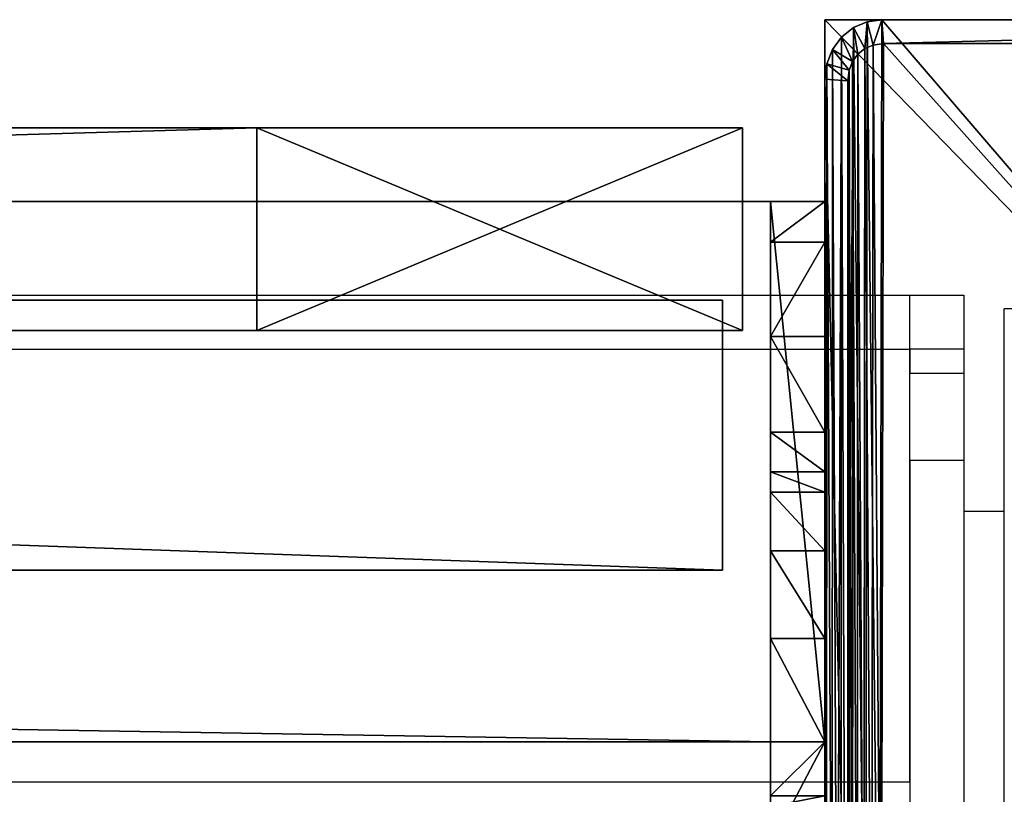
# Model space of a CAD drawing. Units: centimetres. Extents: x -980 to 982, y -408 to 408.
# Drawn here: x 740 to 747, y -404 to -398 of the extents above; entities that cross this region are included whole.
import ezdxf

# ---------------------------------------------------------------- set-up
doc = ezdxf.new("R2010")
doc.units = ezdxf.units.CM
doc.header["$LTSCALE"] = 2.54
doc.layers.get('0').update_dxf_attribs({"true_color": 0xff5454})

# ---------------------------------------------------------------- blocks, each defined once
blk = doc.blocks.new('Grupuj_101')
at = {"color": 0}
for p, q in [((0, 8.1667), (0, 0)), ((0, 8.1667, 206.7143), (0, 0, 206.7143)), ((0, 8.1667, 206.7143), (0, 0, 206.7143)), ((0, 8.1667), (0, 0)), ((0, 0), (0, 0, 206.7143)), ((0, 0), (8.3999, 0)), ((0, 0, 206.7143), (8.3999, 0, 206.7143)), ((0, 0), (0, 0, 206.7143)), ((0, 0, 206.7143), (8.3999, 0, 206.7143)), ((0, 0), (8.3999, 0))]:
    blk.add_line(p, q, dxfattribs=at)
mesh = blk.add_polyface(dxfattribs=at)
corners = [(0, 0, 206.7143), (0, 8.1667), (0, 0), (0, 8.1667, 206.7143)]
mesh.append_faces([[corners[k] for k in face] for face in [(0, 1, 2), (1, 0, 3)]], dxfattribs={"vtx0": -1, "color": 0})
mesh = blk.add_polyface(dxfattribs=at)
corners = [(8.3999, 0, 206.7143), (0, 8.1667, 206.7143), (0, 0, 206.7143), (8.3999, 8.1667, 206.7143)]
mesh.append_faces([[corners[k] for k in face] for face in [(0, 1, 2), (1, 0, 3)]], dxfattribs={"vtx0": -1, "color": 0})
mesh = blk.add_polyface(dxfattribs=at)
corners = [(8.3999, 8.1667), (0, 0), (0, 8.1667), (8.3999, 0)]
mesh.append_faces([[corners[k] for k in face] for face in [(0, 1, 2), (1, 0, 3)]], dxfattribs={"vtx0": -1, "color": 0})
mesh = blk.add_polyface(dxfattribs=at)
corners = [(8.3999, 0, 206.7143), (0, 0), (8.3999, 0), (0, 0, 206.7143)]
mesh.append_faces([[corners[k] for k in face] for face in [(0, 1, 2), (1, 0, 3)]], dxfattribs={"vtx0": -1, "color": 0})
blk = doc.blocks.new('Grupuj_89')
at = {"color": 0}
for p, q in [((0.3688, 26.5524, 0.2), (0.2488, 26.413, 0.2)), ((0.3688, 26.5524, 0.2), (0.2488, 26.413, 0.2)), ((0.3688, 26.5524, 0.2), (0.4975, 26.6, 0.2)), ((0.3688, 26.5524, 0.2), (0.4975, 26.6, 0.2)), ((0.3688, 26.5524, 0.2), (0.3688, 26.5524, 1.5)), ((0.3688, 26.5524, 0.2), (0.3688, 26.5524, 1.5)), ((0.3688, 26.5524, 0.2), (0.421, 26.0057)), ((0.3688, 26.5524, 0.2), (0.421, 26.0057)), ((8.6088, 26.6, 1.5), (0.4975, 26.6, 1.5)), ((0.4975, 26.6, 0.2), (8.6088, 26.6, 0.2)), ((0.4975, 26.6, 0.2), (0.4975, 26.6, 1.5)), ((8.6088, 26.6, 1.5), (0.4975, 26.6, 1.5)), ((0.4975, 26.6, 0.2), (0.4975, 26.6, 1.5)), ((0.5107, 26.0388), (0.4975, 26.6, 0.2)), ((0.5107, 26.0388), (0.4975, 26.6, 0.2)), ((0.4975, 26.6, 0.2), (8.6088, 26.6, 0.2)), ((0.1457, 26.1911, 0.2), (0.2488, 26.413, 0.2)), ((0.1457, 26.1911, 0.2), (0.2488, 26.413, 0.2)), ((0.2488, 26.413, 0.2), (0.2488, 26.413, 1.5)), ((0.2488, 26.413, 0.2), (0.2488, 26.413, 1.5)), ((0.2488, 26.413, 0.2), (0.3496, 25.9228)), ((0.2488, 26.413, 0.2), (0.3496, 25.9228)), ((0.0667, 25.902, 0.2), (0.1457, 26.1911, 0.2)), ((0.0667, 25.902, 0.2), (0.1457, 26.1911, 0.2)), ((0.1457, 26.1911, 0.2), (0.1457, 26.1911, 1.5)), ((0.1457, 26.1911, 0.2), (0.1457, 26.1911, 1.5)), ((0.2884, 25.7909), (0.1457, 26.1911, 0.2)), ((0.2884, 25.7909), (0.1457, 26.1911, 0.2)), ((0.421, 26.0057), (0.5107, 26.0388)), ((0.421, 26.0057), (0.5107, 26.0388)), ((8.5957, 26.0388), (0.5107, 26.0388)), ((8.5957, 26.0388), (0.5107, 26.0388)), ((0.3496, 25.9228), (0.421, 26.0057)), ((0.3496, 25.9228), (0.421, 26.0057)), ((0.017, 25.5653, 0.2), (0.0667, 25.902, 0.2)), ((0.017, 25.5653, 0.2), (0.0667, 25.902, 0.2)), ((0.0667, 25.902, 0.2), (0.0667, 25.902, 1.5)), ((0.0667, 25.902, 0.2), (0.0667, 25.902, 1.5)), ((0.0667, 25.902, 0.2), (0.2414, 25.619)), ((0.0667, 25.902, 0.2), (0.2414, 25.619)), ((0.2884, 25.7909), (0.3496, 25.9228)), ((0.2884, 25.7909), (0.3496, 25.9228)), ((0.2414, 25.619), (0.2884, 25.7909)), ((0.2414, 25.619), (0.2884, 25.7909)), ((0.2118, 25.4188), (0.2414, 25.619)), ((0.2118, 25.4188), (0.2414, 25.619)), ((0, 25.204, 0.2), (0.017, 25.5653, 0.2)), ((0, 25.204, 0.2), (0.017, 25.5653, 0.2)), ((0.017, 25.5653, 0.2), (0.017, 25.5653, 1.5)), ((0.017, 25.5653, 0.2), (0.017, 25.5653, 1.5)), ((0.017, 25.5653, 0.2), (0.2118, 25.4188)), ((0.017, 25.5653, 0.2), (0.2118, 25.4188)), ((0.2, 25.1672), (0.2118, 25.4188)), ((0.2, 25.1672), (0.2118, 25.4188)), ((0, 25.204, 1.5), (0, 1.3376, 1.5)), ((0, 25.204, 0.2), (0, 25.204, 1.5)), ((0, 25.204, 0.2), (0, 1.3376, 0.2)), ((0, 25.204, 1.5), (0, 1.3376, 1.5)), ((0, 25.204, 0.2), (0, 25.204, 1.5)), ((0, 25.204, 0.2), (0.2, 25.1672)), ((0, 25.204, 0.2), (0, 1.3376, 0.2)), ((0, 25.204, 0.2), (0.2, 25.1672)), ((0.2, 25.1672), (0.2, 1.3744)), ((0.2, 25.1672), (0.2, 1.3744))]:
    blk.add_line(p, q, dxfattribs=at)
mesh = blk.add_polyface(dxfattribs=at)
corners = [(0.0162, 0.9914, 1.5), (0, 25.204, 1.5), (0, 1.3376, 1.5), (0.017, 25.5653, 1.5), (0.0639, 0.6688, 1.5), (0.0667, 25.902, 1.5), (0.1088, 0.5045, 1.5), (0.1457, 26.1911, 1.5), (0.1396, 0.3918, 1.5), (0.1798, 0.3053, 1.5), (0.2488, 26.413, 1.5), (0.2384, 0.1792, 1.5), (0.3533, 0.0456, 1.5), (0.3688, 26.5524, 1.5), (0.4767, 0, 1.5), (0.4975, 26.6, 1.5), (8.9662, 0, 1.5), (8.6088, 26.6, 1.5), (8.8653, 26.5052, 1.5), (9.1044, 26.2274, 1.5), (9.1302, 0.0606, 1.5), (9.3097, 25.7854, 1.5), (9.2831, 0.2383, 1.5), (9.4144, 0.5209, 1.5), (9.4672, 25.2094, 1.5), (9.5151, 0.8892, 1.5), (9.5662, 24.5387, 1.5), (9.5784, 1.3182, 1.5), (9.6, 23.8189, 1.5), (9.6, 1.7785, 1.5)]
mesh.append_faces([[corners[k] for k in face] for face in [(0, 1, 2), (28, 27, 29)]], dxfattribs={"vtx0": -1, "color": 0})
mesh.append_faces([[corners[k] for k in face] for face in [(1, 0, 3), (3, 4, 5), (5, 6, 7), (7, 9, 10), (10, 12, 13), (13, 14, 15), (15, 16, 17), (17, 16, 18), (18, 16, 19), (19, 20, 21), (21, 23, 24), (24, 25, 26), (26, 27, 28)]], dxfattribs={"vtx0": -1, "vtx1": -1, "color": 0})
mesh.append_faces([[corners[k] for k in face] for face in [(3, 0, 4), (5, 4, 6), (7, 6, 8), (7, 8, 9), (10, 9, 11), (10, 11, 12), (13, 12, 14), (15, 14, 16), (19, 16, 20), (21, 20, 22), (21, 22, 23), (24, 23, 25), (26, 25, 27)]], dxfattribs={"vtx0": -1, "vtx2": -1, "color": 0})
mesh = blk.add_polyface(dxfattribs=at)
corners = [(0.3688, 26.5524, 1.5), (0.2488, 26.413, 0.2), (0.2488, 26.413, 1.5), (0.3688, 26.5524, 0.2)]
mesh.append_faces([[corners[k] for k in face] for face in [(0, 1, 2), (1, 0, 3)]], dxfattribs={"vtx0": -1, "color": 0})
mesh = blk.add_polyface(dxfattribs=at)
corners = [(0.3688, 26.5524, 0.2), (0.3496, 25.9228), (0.2488, 26.413, 0.2), (0.421, 26.0057)]
mesh.append_faces([[corners[k] for k in face] for face in [(0, 1, 2), (1, 0, 3)]], dxfattribs={"vtx0": -1, "color": 0})
mesh = blk.add_polyface(dxfattribs=at)
corners = [(0.3688, 26.5524, 1.5), (0.4975, 26.6, 0.2), (0.3688, 26.5524, 0.2), (0.4975, 26.6, 1.5)]
mesh.append_faces([[corners[k] for k in face] for face in [(0, 1, 2), (1, 0, 3)]], dxfattribs={"vtx0": -1, "color": 0})
mesh = blk.add_polyface(dxfattribs=at)
corners = [(0.4975, 26.6, 0.2), (0.421, 26.0057), (0.3688, 26.5524, 0.2), (0.5107, 26.0388)]
mesh.append_faces([[corners[k] for k in face] for face in [(0, 1, 2), (1, 0, 3)]], dxfattribs={"vtx0": -1, "color": 0})
mesh = blk.add_polyface(dxfattribs=at)
corners = [(0.4975, 26.6, 0.2), (8.6088, 26.6, 1.5), (8.6088, 26.6, 0.2), (0.4975, 26.6, 1.5)]
mesh.append_faces([[corners[k] for k in face] for face in [(0, 1, 2), (1, 0, 3)]], dxfattribs={"vtx0": -1, "color": 0})
mesh = blk.add_polyface(dxfattribs=at)
corners = [(8.6088, 26.6, 0.2), (0.5107, 26.0388), (0.4975, 26.6, 0.2), (8.5957, 26.0388)]
mesh.append_faces([[corners[k] for k in face] for face in [(0, 1, 2), (1, 0, 3)]], dxfattribs={"vtx0": -1, "color": 0})
mesh = blk.add_polyface(dxfattribs=at)
corners = [(0.2488, 26.413, 1.5), (0.1457, 26.1911, 0.2), (0.1457, 26.1911, 1.5), (0.2488, 26.413, 0.2)]
mesh.append_faces([[corners[k] for k in face] for face in [(0, 1, 2), (1, 0, 3)]], dxfattribs={"vtx0": -1, "color": 0})
mesh = blk.add_polyface(dxfattribs=at)
corners = [(0.2488, 26.413, 0.2), (0.2884, 25.7909), (0.1457, 26.1911, 0.2), (0.3496, 25.9228)]
mesh.append_faces([[corners[k] for k in face] for face in [(0, 1, 2), (1, 0, 3)]], dxfattribs={"vtx0": -1, "color": 0})
mesh = blk.add_polyface(dxfattribs=at)
corners = [(0.1457, 26.1911, 1.5), (0.0667, 25.902, 0.2), (0.0667, 25.902, 1.5), (0.1457, 26.1911, 0.2)]
mesh.append_faces([[corners[k] for k in face] for face in [(0, 1, 2), (1, 0, 3)]], dxfattribs={"vtx0": -1, "color": 0})
mesh = blk.add_polyface(dxfattribs=at)
corners = [(0.1457, 26.1911, 0.2), (0.2414, 25.619), (0.0667, 25.902, 0.2), (0.2884, 25.7909)]
mesh.append_faces([[corners[k] for k in face] for face in [(0, 1, 2), (1, 0, 3)]], dxfattribs={"vtx0": -1, "color": 0})
mesh = blk.add_polyface(dxfattribs=at)
corners = [(0.2, 25.1672), (0.2111, 1.1379), (0.2, 1.3744), (0.2118, 25.4188), (0.2386, 0.9518), (0.2414, 25.619), (0.2823, 0.792), (0.2884, 25.7909), (0.3392, 0.6694), (0.3496, 25.9228), (0.4056, 0.5923), (0.421, 26.0057), (0.4898, 0.5612), (0.5107, 26.0388), (8.953, 0.5612), (8.5957, 26.0388), (8.8131, 25.9585), (9.0035, 25.7372), (9.078, 0.6073), (9.167, 25.3852), (9.1822, 0.7284), (9.2925, 24.9264), (9.2717, 0.9211), (9.3404, 1.1722), (9.3714, 24.3922), (9.3836, 1.4647), (9.4, 23.7821), (9.4, 1.8152)]
mesh.append_faces([[corners[k] for k in face] for face in [(0, 1, 2), (25, 26, 27)]], dxfattribs={"vtx0": -1, "color": 0})
mesh.append_faces([[corners[k] for k in face] for face in [(1, 3, 4), (4, 5, 6), (6, 7, 8), (8, 9, 10), (10, 11, 12), (12, 13, 14), (14, 17, 18), (18, 19, 20), (20, 21, 22), (22, 21, 23), (23, 24, 25)]], dxfattribs={"vtx0": -1, "vtx1": -1, "color": 0})
mesh.append_faces([[corners[k] for k in face] for face in [(1, 0, 3), (4, 3, 5), (6, 5, 7), (8, 7, 9), (10, 9, 11), (12, 11, 13), (14, 13, 15), (14, 15, 16), (14, 16, 17), (18, 17, 19), (20, 19, 21), (23, 21, 24), (25, 24, 26)]], dxfattribs={"vtx0": -1, "vtx2": -1, "color": 0})
mesh = blk.add_polyface(dxfattribs=at)
corners = [(0.0667, 25.902, 1.5), (0.017, 25.5653, 0.2), (0.017, 25.5653, 1.5), (0.0667, 25.902, 0.2)]
mesh.append_faces([[corners[k] for k in face] for face in [(0, 1, 2), (1, 0, 3)]], dxfattribs={"vtx0": -1, "color": 0})
mesh = blk.add_polyface(dxfattribs=at)
corners = [(0.0667, 25.902, 0.2), (0.2118, 25.4188), (0.017, 25.5653, 0.2), (0.2414, 25.619)]
mesh.append_faces([[corners[k] for k in face] for face in [(0, 1, 2), (1, 0, 3)]], dxfattribs={"vtx0": -1, "color": 0})
mesh = blk.add_polyface(dxfattribs=at)
corners = [(0.017, 25.5653, 1.5), (0, 25.204, 0.2), (0, 25.204, 1.5), (0.017, 25.5653, 0.2)]
mesh.append_faces([[corners[k] for k in face] for face in [(0, 1, 2), (1, 0, 3)]], dxfattribs={"vtx0": -1, "color": 0})
mesh = blk.add_polyface(dxfattribs=at)
corners = [(0.017, 25.5653, 0.2), (0.2, 25.1672), (0, 25.204, 0.2), (0.2118, 25.4188)]
mesh.append_faces([[corners[k] for k in face] for face in [(0, 1, 2), (1, 0, 3)]], dxfattribs={"vtx0": -1, "color": 0})
mesh = blk.add_polyface(dxfattribs=at)
corners = [(0, 1.3376, 1.5), (0, 25.204, 0.2), (0, 1.3376, 0.2), (0, 25.204, 1.5)]
mesh.append_faces([[corners[k] for k in face] for face in [(0, 1, 2), (1, 0, 3)]], dxfattribs={"vtx0": -1, "color": 0})
mesh = blk.add_polyface(dxfattribs=at)
corners = [(0, 25.204, 0.2), (0.2, 1.3744), (0, 1.3376, 0.2), (0.2, 25.1672)]
mesh.append_faces([[corners[k] for k in face] for face in [(0, 1, 2), (1, 0, 3)]], dxfattribs={"vtx0": -1, "color": 0})
blk = doc.blocks.new('Grupuj_30')
at = {"color": 0}
for p, q in [((56.1011, 2), (0, 2)), ((0, 2, 4), (56.1011, 2, 4)), ((56.1011, 2), (0, 2)), ((0, 2, 4), (56.1011, 2, 4)), ((56.1011, 0), (56.1011, 2)), ((56.1011, 2, 4), (56.1011, 2)), ((56.1011, 0), (56.1011, 2)), ((56.1011, 2, 4), (56.1011, 2)), ((56.1011, 0, 4), (56.1011, 2, 4)), ((56.1011, 0, 4), (56.1011, 2, 4)), ((56.1011, 0), (0, 0)), ((56.1011, 0), (0, 0)), ((0, 0, 4), (56.1011, 0, 4)), ((0, 0, 4), (56.1011, 0, 4)), ((56.1011, 0, 4), (56.1011, 0)), ((56.1011, 0, 4), (56.1011, 0))]:
    blk.add_line(p, q, dxfattribs=at)
mesh = blk.add_polyface(dxfattribs=at)
corners = [(56.1011, 2), (0, 0), (0, 2), (56.1011, 0)]
mesh.append_faces([[corners[k] for k in face] for face in [(0, 1, 2), (1, 0, 3)]], dxfattribs={"vtx0": -1, "color": 0})
mesh = blk.add_polyface(dxfattribs=at)
corners = [(0, 2, 4), (56.1011, 2), (0, 2), (56.1011, 2, 4)]
mesh.append_faces([[corners[k] for k in face] for face in [(0, 1, 2), (1, 0, 3)]], dxfattribs={"vtx0": -1, "color": 0})
mesh = blk.add_polyface(dxfattribs=at)
corners = [(0, 0, 4), (56.1011, 2, 4), (0, 2, 4), (56.1011, 0, 4)]
mesh.append_faces([[corners[k] for k in face] for face in [(0, 1, 2), (1, 0, 3)]], dxfattribs={"vtx0": -1, "color": 0})
mesh = blk.add_polyface(dxfattribs=at)
corners = [(56.1011, 2), (56.1011, 0, 4), (56.1011, 0), (56.1011, 2, 4)]
mesh.append_faces([[corners[k] for k in face] for face in [(0, 1, 2), (1, 0, 3)]], dxfattribs={"vtx0": -1, "color": 0})
mesh = blk.add_polyface(dxfattribs=at)
corners = [(56.1011, 0, 4), (0, 0), (56.1011, 0), (0, 0, 4)]
mesh.append_faces([[corners[k] for k in face] for face in [(0, 1, 2), (1, 0, 3)]], dxfattribs={"vtx0": -1, "color": 0})
blk = doc.blocks.new('Komponent_155')
at = {"color": 0, "xscale": 4.29225398134363, "rotation": 360}
blk.add_blockref('Grupuj_30', (0, 0), dxfattribs=at)
blk = doc.blocks.new('Grupuj_92')
at = {"color": 0}
for p, q in [((0, 6, 10.4409), (0, 6, 6.3)), ((0, 6, 6.3), (0, 5.7, 6)), ((0, 2, 10.4409), (0, 6, 10.4409)), ((0, 2, 10.4409), (0, 6, 10.4409)), ((0, 6, 10.4409), (0.4, 6, 10.4409)), ((0, 6, 10.4409), (0, 6, 6.3)), ((0, 6, 10.4409), (0.4, 6, 10.4409)), ((0, 6, 6.3), (0.4, 6, 6.3)), ((0, 6, 6.3), (0, 5.7, 6)), ((0, 6, 6.3), (0.4, 6, 6.3)), ((0.4, 6, 10.4409), (0.4, 6, 6.3)), ((0.4, 2, 10.4409), (0.4, 6, 10.4409)), ((0.4, 6, 6.3), (0.4, 5.7, 6)), ((0.4, 2, 10.4409), (0.4, 6, 10.4409)), ((0.4, 6, 10.4409), (0.4, 6, 6.3)), ((0.4, 6, 6.3), (0.4, 5.7, 6)), ((0, 5.7, 6), (0, 5, 6)), ((0, 5.7, 6), (0, 5, 6)), ((0, 5.7, 6), (0.4, 5.7, 6)), ((0, 5.7, 6), (0.4, 5.7, 6)), ((0.4, 5.7, 6), (0.4, 5, 6)), ((0.4, 5.7, 6), (0.4, 5, 6)), ((0, 5, 6), (0.4, 5, 6)), ((0, 5, 6), (0.4, 5, 6)), ((0, 4.2929, 5.7071), (0.4, 4.2929, 5.7071)), ((0, 4.2929, 5.7071), (0.4, 4.2929, 5.7071)), ((0, 4, 5), (0, 4, 2)), ((0, 4, 5), (0.4, 4, 5)), ((0, 4, 5), (0, 4, 2)), ((0, 4, 5), (0.4, 4, 5)), ((0, 4, 2), (0.4, 4, 2)), ((0, 4, 2), (0.4, 4, 2)), ((0.4, 4, 5), (0.4, 4, 2)), ((0.4, 4, 5), (0.4, 4, 2)), ((0, 3.8478, 1.2346), (0.4, 3.8478, 1.2346)), ((0, 3.8478, 1.2346), (0.4, 3.8478, 1.2346)), ((0, 3.4142, 0.5858), (0.4, 3.4142, 0.5858)), ((0, 3.4142, 0.5858), (0.4, 3.4142, 0.5858)), ((0, 2.7654, 0.1522), (0.4, 2.7654, 0.1522)), ((0, 2.7654, 0.1522), (0.4, 2.7654, 0.1522)), ((0, 1.6, 10.0408), (0, 2, 10.4409)), ((0, 2, 10.4409), (0.4, 2, 10.4409)), ((0, 2), (0.4, 2)), ((0, 2), (0.4, 2)), ((0, 1.6, 10.0408), (0, 2, 10.4409)), ((0, 2, 10.4409), (0.4, 2, 10.4409)), ((0.4, 1.6, 10.0408), (0.4, 2, 10.4409)), ((0.4, 1.6, 10.0408), (0.4, 2, 10.4409)), ((0, 1.5225, 9.3232), (0, 1.6, 10.0408)), ((0, 1.5225, 9.3232), (0, 1.6, 10.0408)), ((0, 1.6, 10.0408), (0.4, 1.6, 10.0408)), ((0, 1.6, 10.0408), (0.4, 1.6, 10.0408)), ((0.4, 1.5225, 9.3232), (0.4, 1.6, 10.0408)), ((0.4, 1.5225, 9.3232), (0.4, 1.6, 10.0408)), ((0, 1.2949, 8.7572), (0, 1.5225, 9.3232)), ((0, 1.5225, 9.3232), (0.4, 1.5225, 9.3232)), ((0, 1.2949, 8.7572), (0, 1.5225, 9.3232)), ((0, 1.5225, 9.3232), (0.4, 1.5225, 9.3232)), ((0.4, 1.2949, 8.7572), (0.4, 1.5225, 9.3232)), ((0.4, 1.2949, 8.7572), (0.4, 1.5225, 9.3232)), ((0, 0.3051, 6.9866), (0, 1.2949, 8.7572)), ((0, 0.3051, 6.9866), (0, 1.2949, 8.7572)), ((0, 1.2949, 8.7572), (0.4, 1.2949, 8.7572)), ((0, 1.2949, 8.7572), (0.4, 1.2949, 8.7572)), ((0.4, 0.3051, 6.9866), (0.4, 1.2949, 8.7572)), ((0.4, 0.3051, 6.9866), (0.4, 1.2949, 8.7572)), ((0, 1.2346, 0.1522), (0.4, 1.2346, 0.1522)), ((0, 1.2346, 0.1522), (0.4, 1.2346, 0.1522)), ((0, 0.5858, 0.5858), (0.4, 0.5858, 0.5858)), ((0, 0.5858, 0.5858), (0.4, 0.5858, 0.5858)), ((0, 0, 5.8156), (0, 0.3051, 6.9866)), ((0, 0.3051, 6.9866), (0.4, 0.3051, 6.9866)), ((0, 0, 5.8156), (0, 0.3051, 6.9866)), ((0, 0.3051, 6.9866), (0.4, 0.3051, 6.9866)), ((0.4, 0, 5.8156), (0.4, 0.3051, 6.9866)), ((0.4, 0, 5.8156), (0.4, 0.3051, 6.9866)), ((0, 0.1522, 1.2346), (0.4, 0.1522, 1.2346)), ((0, 0.1522, 1.2346), (0.4, 0.1522, 1.2346)), ((0, 0, 2), (0, 0, 5.8156)), ((0, 0, 2), (0.4, 0, 2)), ((0, 0, 2), (0, 0, 5.8156)), ((0, 0, 2), (0.4, 0, 2)), ((0, 0, 5.8156), (0.4, 0, 5.8156)), ((0, 0, 5.8156), (0.4, 0, 5.8156)), ((0.4, 0, 2), (0.4, 0, 5.8156)), ((0.4, 0, 2), (0.4, 0, 5.8156))]:
    blk.add_line(p, q, dxfattribs=at)
at = {"color": 0, "extrusion": (1, -1.23238e-13, 7.21912e-14)}
for centre in [(5, 5), (5, 5), (5, 5), (5, 5, 0.4), (5, 5, 0.4), (5, 5, 0.4)]:
    blk.add_arc(centre, 1, 90, 180, dxfattribs=at)
at = {"color": 0, "extrusion": (-1, 3.60956e-14, 5.41435e-14)}
for centre in [(-2, 2), (-2, 2), (-2, 2), (-2, 2), (-2, 2), (-2, 2), (-2, 2), (-2, 2), (-2, 2), (-2, 2, -0.4), (-2, 2, -0.4), (-2, 2, -0.4), (-2, 2, -0.4), (-2, 2, -0.4), (-2, 2, -0.4), (-2, 2, -0.4), (-2, 2, -0.4), (-2, 2, -0.4)]:
    blk.add_arc(centre, 2, 180.00004, 0.00004, dxfattribs=at)
at = {"color": 0}
mesh = blk.add_polyface(dxfattribs=at)
corners = [(0, 0.3051, 6.9866), (0, 0, 2), (0, 0, 5.8156), (0, 0.1522, 1.2346), (0, 0.5858, 0.5858), (0, 1.2949, 8.7572), (0, 1.2346, 0.1522), (0, 2), (0, 1.5225, 9.3232), (0, 1.6, 10.0408), (0, 2, 10.4409), (0, 2.7654, 0.1522), (0, 4, 5), (0, 6, 10.4409), (0, 3.4142, 0.5858), (0, 3.8478, 1.2346), (0, 4.2929, 5.7071), (0, 5, 6), (0, 5.7, 6), (0, 6, 6.3), (0, 4, 2)]
mesh.append_faces([[corners[k] for k in face] for face in [(0, 1, 2), (18, 13, 19)]], dxfattribs={"vtx0": -1, "color": 0})
mesh.append_faces([[corners[k] for k in face] for face in [(1, 0, 3), (3, 0, 4), (4, 5, 6), (6, 5, 7), (7, 10, 11), (11, 12, 14), (14, 12, 15), (12, 13, 16), (16, 13, 17), (17, 13, 18)]], dxfattribs={"vtx0": -1, "vtx1": -1, "color": 0})
mesh.append_faces([[corners[k] for k in face] for face in [(11, 10, 12)]], dxfattribs={"vtx0": -1, "vtx1": -1, "vtx2": -1, "color": 0})
mesh.append_faces([[corners[k] for k in face] for face in [(4, 0, 5), (7, 5, 8), (7, 8, 9), (7, 9, 10), (12, 10, 13)]], dxfattribs={"vtx0": -1, "vtx2": -1, "color": 0})
mesh.append_faces([[corners[k] for k in face] for face in [(20, 15, 12)]], dxfattribs={"vtx1": -1, "color": 0})
mesh = blk.add_polyface(dxfattribs=at)
corners = [(0.4, 2, 10.4409), (0, 6, 10.4409), (0, 2, 10.4409), (0.4, 6, 10.4409)]
mesh.append_faces([[corners[k] for k in face] for face in [(0, 1, 2), (1, 0, 3)]], dxfattribs={"vtx0": -1, "color": 0})
mesh = blk.add_polyface(dxfattribs=at)
corners = [(0, 6, 10.4409), (0.4, 6, 6.3), (0, 6, 6.3), (0.4, 6, 10.4409)]
mesh.append_faces([[corners[k] for k in face] for face in [(0, 1, 2), (1, 0, 3)]], dxfattribs={"vtx0": -1, "color": 0})
mesh = blk.add_polyface(dxfattribs=at)
corners = [(0.4, 6, 6.3), (0, 5.7, 6), (0, 6, 6.3), (0.4, 5.7, 6)]
mesh.append_faces([[corners[k] for k in face] for face in [(0, 1, 2), (1, 0, 3)]], dxfattribs={"vtx0": -1, "color": 0})
mesh = blk.add_polyface(dxfattribs=at)
corners = [(0.4, 0.1522, 1.2346), (0.4, 0, 5.8156), (0.4, 0, 2), (0.4, 0.3051, 6.9866), (0.4, 0.5858, 0.5858), (0.4, 1.2949, 8.7572), (0.4, 1.2346, 0.1522), (0.4, 2), (0.4, 1.5225, 9.3232), (0.4, 1.6, 10.0408), (0.4, 2, 10.4409), (0.4, 2.7654, 0.1522), (0.4, 4, 5), (0.4, 6, 10.4409), (0.4, 3.4142, 0.5858), (0.4, 3.8478, 1.2346), (0.4, 4, 2), (0.4, 4.2929, 5.7071), (0.4, 5, 6), (0.4, 5.7, 6), (0.4, 6, 6.3)]
mesh.append_faces([[corners[k] for k in face] for face in [(0, 1, 2), (12, 15, 16), (13, 19, 20)]], dxfattribs={"vtx0": -1, "color": 0})
mesh.append_faces([[corners[k] for k in face] for face in [(1, 0, 3), (3, 4, 5), (5, 7, 8), (8, 7, 9), (9, 7, 10), (10, 12, 13)]], dxfattribs={"vtx0": -1, "vtx1": -1, "color": 0})
mesh.append_faces([[corners[k] for k in face] for face in [(10, 11, 12)]], dxfattribs={"vtx0": -1, "vtx1": -1, "vtx2": -1, "color": 0})
mesh.append_faces([[corners[k] for k in face] for face in [(3, 0, 4), (5, 4, 6), (5, 6, 7), (10, 7, 11), (12, 11, 14), (12, 14, 15), (13, 12, 17), (13, 17, 18), (13, 18, 19)]], dxfattribs={"vtx0": -1, "vtx2": -1, "color": 0})
mesh = blk.add_polyface(dxfattribs=at)
corners = [(0.4, 5.7, 6), (0, 5, 6), (0, 5.7, 6), (0.4, 5, 6)]
mesh.append_faces([[corners[k] for k in face] for face in [(0, 1, 2), (1, 0, 3)]], dxfattribs={"vtx0": -1, "color": 0})
mesh = blk.add_polyface(dxfattribs=at)
corners = [(0, 5, 6), (0.4, 4.2929, 5.7071), (0, 4.2929, 5.7071), (0.4, 5, 6)]
mesh.append_faces([[corners[k] for k in face] for face in [(0, 1, 2), (1, 0, 3)]], dxfattribs={"vtx0": -1, "color": 0})
mesh = blk.add_polyface(dxfattribs=at)
corners = [(0, 4.2929, 5.7071), (0.4, 4, 5), (0, 4, 5), (0.4, 4.2929, 5.7071)]
mesh.append_faces([[corners[k] for k in face] for face in [(0, 1, 2), (1, 0, 3)]], dxfattribs={"vtx0": -1, "color": 0})
mesh = blk.add_polyface(dxfattribs=at)
corners = [(0, 4, 5), (0.4, 4, 2), (0, 4, 2), (0.4, 4, 5)]
mesh.append_faces([[corners[k] for k in face] for face in [(0, 1, 2), (1, 0, 3)]], dxfattribs={"vtx0": -1, "color": 0})
mesh = blk.add_polyface(dxfattribs=at)
corners = [(0, 4, 2), (0.4, 3.8478, 1.2346), (0, 3.8478, 1.2346), (0.4, 4, 2)]
mesh.append_faces([[corners[k] for k in face] for face in [(0, 1, 2), (1, 0, 3)]], dxfattribs={"vtx0": -1, "color": 0})
mesh = blk.add_polyface(dxfattribs=at)
corners = [(0, 3.8478, 1.2346), (0.4, 3.4142, 0.5858), (0, 3.4142, 0.5858), (0.4, 3.8478, 1.2346)]
mesh.append_faces([[corners[k] for k in face] for face in [(0, 1, 2), (1, 0, 3)]], dxfattribs={"vtx0": -1, "color": 0})
mesh = blk.add_polyface(dxfattribs=at)
corners = [(0, 3.4142, 0.5858), (0.4, 2.7654, 0.1522), (0, 2.7654, 0.1522), (0.4, 3.4142, 0.5858)]
mesh.append_faces([[corners[k] for k in face] for face in [(0, 1, 2), (1, 0, 3)]], dxfattribs={"vtx0": -1, "color": 0})
mesh = blk.add_polyface(dxfattribs=at)
corners = [(0, 2.7654, 0.1522), (0.4, 2), (0, 2), (0.4, 2.7654, 0.1522)]
mesh.append_faces([[corners[k] for k in face] for face in [(0, 1, 2), (1, 0, 3)]], dxfattribs={"vtx0": -1, "color": 0})
mesh = blk.add_polyface(dxfattribs=at)
corners = [(0.4, 2), (0, 1.2346, 0.1522), (0, 2), (0.4, 1.2346, 0.1522)]
mesh.append_faces([[corners[k] for k in face] for face in [(0, 1, 2), (1, 0, 3)]], dxfattribs={"vtx0": -1, "color": 0})
mesh = blk.add_polyface(dxfattribs=at)
corners = [(0.4, 2, 10.4409), (0, 1.6, 10.0408), (0.4, 1.6, 10.0408), (0, 2, 10.4409)]
mesh.append_faces([[corners[k] for k in face] for face in [(0, 1, 2), (1, 0, 3)]], dxfattribs={"vtx0": -1, "color": 0})
mesh = blk.add_polyface(dxfattribs=at)
corners = [(0.4, 1.6, 10.0408), (0, 1.5225, 9.3232), (0.4, 1.5225, 9.3232), (0, 1.6, 10.0408)]
mesh.append_faces([[corners[k] for k in face] for face in [(0, 1, 2), (1, 0, 3)]], dxfattribs={"vtx0": -1, "color": 0})
mesh = blk.add_polyface(dxfattribs=at)
corners = [(0.4, 1.5225, 9.3232), (0, 1.2949, 8.7572), (0.4, 1.2949, 8.7572), (0, 1.5225, 9.3232)]
mesh.append_faces([[corners[k] for k in face] for face in [(0, 1, 2), (1, 0, 3)]], dxfattribs={"vtx0": -1, "color": 0})
mesh = blk.add_polyface(dxfattribs=at)
corners = [(0.4, 1.2949, 8.7572), (0, 0.3051, 6.9866), (0.4, 0.3051, 6.9866), (0, 1.2949, 8.7572)]
mesh.append_faces([[corners[k] for k in face] for face in [(0, 1, 2), (1, 0, 3)]], dxfattribs={"vtx0": -1, "color": 0})
mesh = blk.add_polyface(dxfattribs=at)
corners = [(0.4, 1.2346, 0.1522), (0, 0.5858, 0.5858), (0, 1.2346, 0.1522), (0.4, 0.5858, 0.5858)]
mesh.append_faces([[corners[k] for k in face] for face in [(0, 1, 2), (1, 0, 3)]], dxfattribs={"vtx0": -1, "color": 0})
mesh = blk.add_polyface(dxfattribs=at)
corners = [(0.4, 0.1522, 1.2346), (0, 0.5858, 0.5858), (0.4, 0.5858, 0.5858), (0, 0.1522, 1.2346)]
mesh.append_faces([[corners[k] for k in face] for face in [(0, 1, 2), (1, 0, 3)]], dxfattribs={"vtx0": -1, "color": 0})
mesh = blk.add_polyface(dxfattribs=at)
corners = [(0.4, 0.3051, 6.9866), (0, 0, 5.8156), (0.4, 0, 5.8156), (0, 0.3051, 6.9866)]
mesh.append_faces([[corners[k] for k in face] for face in [(0, 1, 2), (1, 0, 3)]], dxfattribs={"vtx0": -1, "color": 0})
mesh = blk.add_polyface(dxfattribs=at)
corners = [(0.4, 0, 2), (0, 0.1522, 1.2346), (0.4, 0.1522, 1.2346), (0, 0, 2)]
mesh.append_faces([[corners[k] for k in face] for face in [(0, 1, 2), (1, 0, 3)]], dxfattribs={"vtx0": -1, "color": 0})
mesh = blk.add_polyface(dxfattribs=at)
corners = [(0.4, 0, 5.8156), (0, 0, 2), (0.4, 0, 2), (0, 0, 5.8156)]
mesh.append_faces([[corners[k] for k in face] for face in [(0, 1, 2), (1, 0, 3)]], dxfattribs={"vtx0": -1, "color": 0})
blk = doc.blocks.new('Grupuj_110')
at = {"color": 0}
for p, q in [((240.8, 4), (0, 4)), ((0, 4, 4), (240.8, 4, 4)), ((240.8, 4), (0, 4)), ((0, 4, 4), (240.8, 4, 4)), ((240.8, 0), (240.8, 4)), ((240.8, 0), (240.8, 4)), ((240.8, 4, 4), (240.8, 4)), ((240.8, 0, 4), (240.8, 4, 4)), ((240.8, 4, 4), (240.8, 4)), ((240.8, 0, 4), (240.8, 4, 4)), ((240.8, 0), (0, 0)), ((240.8, 0), (0, 0)), ((0, 0, 4), (240.8, 0, 4)), ((0, 0, 4), (240.8, 0, 4)), ((240.8, 0, 4), (240.8, 0)), ((240.8, 0, 4), (240.8, 0))]:
    blk.add_line(p, q, dxfattribs=at)
mesh = blk.add_polyface(dxfattribs=at)
corners = [(0, 4), (240.8, 0), (0, 0), (240.8, 4)]
mesh.append_faces([[corners[k] for k in face] for face in [(0, 1, 2), (1, 0, 3)]], dxfattribs={"vtx0": -1, "color": 0})
mesh = blk.add_polyface(dxfattribs=at)
corners = [(0, 4, 4), (240.8, 4), (0, 4), (240.8, 4, 4)]
mesh.append_faces([[corners[k] for k in face] for face in [(0, 1, 2), (1, 0, 3)]], dxfattribs={"vtx0": -1, "color": 0})
mesh = blk.add_polyface(dxfattribs=at)
corners = [(240.8, 0, 4), (0, 4, 4), (0, 0, 4), (240.8, 4, 4)]
mesh.append_faces([[corners[k] for k in face] for face in [(0, 1, 2), (1, 0, 3)]], dxfattribs={"vtx0": -1, "color": 0})
mesh = blk.add_polyface(dxfattribs=at)
corners = [(240.8, 4), (240.8, 0, 4), (240.8, 0), (240.8, 4, 4)]
mesh.append_faces([[corners[k] for k in face] for face in [(0, 1, 2), (1, 0, 3)]], dxfattribs={"vtx0": -1, "color": 0})
mesh = blk.add_polyface(dxfattribs=at)
corners = [(240.8, 0, 4), (0, 0), (240.8, 0), (0, 0, 4)]
mesh.append_faces([[corners[k] for k in face] for face in [(0, 1, 2), (1, 0, 3)]], dxfattribs={"vtx0": -1, "color": 0})
blk = doc.blocks.new('Komponent_40')
at = {"color": 9, "true_color": 0xc8c8c8}
for name, p in [('Grupuj_110', (-240.8, 2, 6.4409)), ('Grupuj_92', (0, 0))]:
    blk.add_blockref(name, p, dxfattribs=at)
blk = doc.blocks.new('Grupuj_82')
at = {"color": 0}
for p, q in [((0, 55.1349, 84.8974), (0, 3.5926, 84.8974)), ((0, 55.1349, 84.8974), (0, 3.5926, 84.8974)), ((0, 3.5926), (0, 55.1349)), ((0, 3.5926), (0, 55.1349)), ((1.5, 3.5926), (1.5, 55.1349)), ((1.5, 55.1349, 84.8974), (1.5, 3.5926, 84.8974)), ((1.5, 55.1349, 84.8974), (1.5, 3.5926, 84.8974)), ((1.5, 3.5926), (1.5, 55.1349)), ((0, 3.5926, 84.8974), (0, 0, 81.3048)), ((0, 0, 3.5926), (0, 3.5926)), ((0, 3.5926, 84.8974), (0, 0, 81.3048)), ((0, 0, 3.5926), (0, 3.5926)), ((1.5, 0, 3.5926), (1.5, 3.5926)), ((1.5, 3.5926, 84.8974), (1.5, 0, 81.3048)), ((1.5, 3.5926, 84.8974), (1.5, 0, 81.3048)), ((1.5, 0, 3.5926), (1.5, 3.5926)), ((0, 0, 81.3048), (0, 0, 3.5926)), ((0, 0, 81.3048), (0, 0, 3.5926)), ((1.5, 0, 81.3048), (1.5, 0, 3.5926)), ((1.5, 0, 81.3048), (1.5, 0, 3.5926))]:
    blk.add_line(p, q, dxfattribs=at)
at = {"color": 18, "true_color": 0x010101}
for p, q in [((1.5, 3.5926, 84.8974), (0, 3.5926, 84.8974)), ((1.5, 3.5926, 84.8974), (0, 3.5926, 84.8974)), ((1.5, 3.5926), (0, 3.5926)), ((1.5, 3.5926), (0, 3.5926)), ((1.5, 0, 81.3048), (0, 0, 81.3048)), ((1.5, 0, 3.5926), (0, 0, 3.5926)), ((1.5, 0, 81.3048), (0, 0, 81.3048)), ((1.5, 0, 3.5926), (0, 0, 3.5926))]:
    blk.add_line(p, q, dxfattribs=at)
at = {"color": 0}
mesh = blk.add_polyface(dxfattribs=at)
corners = [(0, 3.5926, 84.8974), (0, 0, 3.5926), (0, 0, 81.3048), (0, 3.5926), (0, 55.1349), (0, 55.1349, 84.8974), (0, 55.5944, 84.4379), (0, 55.5944, 0.4595)]
mesh.append_faces([[corners[k] for k in face] for face in [(0, 1, 2), (4, 6, 7)]], dxfattribs={"vtx0": -1, "color": 0})
mesh.append_faces([[corners[k] for k in face] for face in [(1, 0, 3), (3, 0, 4)]], dxfattribs={"vtx0": -1, "vtx1": -1, "color": 0})
mesh.append_faces([[corners[k] for k in face] for face in [(4, 0, 5), (4, 5, 6)]], dxfattribs={"vtx0": -1, "vtx2": -1, "color": 0})
mesh = blk.add_polyface(dxfattribs=at)
corners = [(1.5, 3.5926), (1.5, 0, 81.3048), (1.5, 0, 3.5926), (1.5, 3.5926, 84.8974), (1.5, 55.1349), (1.5, 55.1349, 84.8974), (1.5, 55.5944, 84.4379), (1.5, 55.5944, 0.4595)]
mesh.append_faces([[corners[k] for k in face] for face in [(0, 1, 2), (6, 4, 7)]], dxfattribs={"vtx0": -1, "color": 0})
mesh.append_faces([[corners[k] for k in face] for face in [(1, 0, 3), (3, 4, 5), (5, 4, 6)]], dxfattribs={"vtx0": -1, "vtx1": -1, "color": 0})
mesh.append_faces([[corners[k] for k in face] for face in [(3, 0, 4)]], dxfattribs={"vtx0": -1, "vtx2": -1, "color": 0})
at = {"color": 18, "true_color": 0x010101}
mesh = blk.add_polyface(dxfattribs=at)
corners = [(1.5, 3.5926, 84.8974), (0, 55.1349, 84.8974), (0, 3.5926, 84.8974), (1.5, 55.1349, 84.8974)]
mesh.append_faces([[corners[k] for k in face] for face in [(0, 1, 2), (1, 0, 3)]], dxfattribs={"vtx0": -1, "color": 18})
mesh = blk.add_polyface(dxfattribs=at)
corners = [(0, 55.1349), (1.5, 3.5926), (0, 3.5926), (1.5, 55.1349)]
mesh.append_faces([[corners[k] for k in face] for face in [(0, 1, 2), (1, 0, 3)]], dxfattribs={"vtx0": -1, "color": 18})
mesh = blk.add_polyface(dxfattribs=at)
corners = [(1.5, 3.5926, 84.8974), (0, 0, 81.3048), (1.5, 0, 81.3048), (0, 3.5926, 84.8974)]
mesh.append_faces([[corners[k] for k in face] for face in [(0, 1, 2), (1, 0, 3)]], dxfattribs={"vtx0": -1, "color": 18})
mesh = blk.add_polyface(dxfattribs=at)
corners = [(1.5, 0, 3.5926), (0, 3.5926), (1.5, 3.5926), (0, 0, 3.5926)]
mesh.append_faces([[corners[k] for k in face] for face in [(0, 1, 2), (1, 0, 3)]], dxfattribs={"vtx0": -1, "color": 18})
mesh = blk.add_polyface(dxfattribs=at)
corners = [(1.5, 0, 81.3048), (0, 0, 3.5926), (1.5, 0, 3.5926), (0, 0, 81.3048)]
mesh.append_faces([[corners[k] for k in face] for face in [(0, 1, 2), (1, 0, 3)]], dxfattribs={"vtx0": -1, "color": 18})
blk = doc.blocks.new('Komponent_39')
at = {"color": 0}
blk.add_blockref('Grupuj_82', (0, 0), dxfattribs=at)
blk = doc.blocks.new('Grupuj_193')
at = {"color": 152, "true_color": 0x007db7, "extrusion": (0, 0, -1), "rotation": 269.9999999999999}
blk.add_blockref('Komponent_40', (-6.9617, 0.4, -10.4409), dxfattribs=at)
at = {"color": 152, "true_color": 0x007db7, "extrusion": (0, 0, -1), "zscale": -1}
for name, p, rotation in [('Komponent_40', (-6.9617, 0.4, -83.0685), 269.9999999999999), ('Komponent_39', (-1.9176, 0.6081, -4.1781), 359.9999999999999)]:
    blk.add_blockref(name, p, dxfattribs=dict(at, rotation=rotation))
at = {"color": 9, "true_color": 0xc8c8c8, "xscale": 0.2329778257173315, "zscale": -1, "rotation": 270}
blk.add_blockref('Komponent_155', (1.6915, 56.8581, 48.6281), dxfattribs=at)
blk = doc.blocks.new('Grupuj_29')
at = {"color": 0, "extrusion": (0, 0, -1), "zscale": -1, "rotation": 269.9999999999999}
blk.add_blockref('Grupuj_193', (-1778.5301, 8.3286, -8.7004), dxfattribs=at)
at = {"color": 9, "true_color": 0xc8c8c8, "rotation": 270}
blk.add_blockref('Grupuj_101', (1778.5301, 8.7123, 3.2143), dxfattribs=at)
at = {"color": 9, "true_color": 0xc2c6c8, "xscale": 0.8506944278874292, "yscale": 0.3157870070363644, "zscale": -0.3999948501587311}
blk.add_blockref('Grupuj_89', (1778.5301, 0.3124, 210.5286), dxfattribs=at)
blk = doc.blocks.new('2404C_')
at = {"color": 7, "linetype": 'Continuous', "lineweight": 25}
for p, q in [((11520.975, 3542.137), (13928.975, 3542.137)), ((13928.975, 3538.137), (13928.975, 3542.137)), ((13928.975, 3542.137), (13932.974, 3542.137)), ((13932.974, 3542.137), (13932.974, 3538.137)), ((13935.975, 3469.137), (13935.975, 3541.137)), ((13937.976, 3541.137), (13935.975, 3541.137)), ((11520.975, 3538.137), (13928.975, 3538.137)), ((13928.975, 3506.137), (13928.975, 3538.137)), ((13932.974, 3538.137), (13928.975, 3538.137)), ((13928.975, 3538.137), (13928.975, 3536.337)), ((13932.974, 3538.137), (13932.974, 3536.337)), ((13932.974, 3536.337), (13928.975, 3536.337)), ((13932.974, 3536.337), (13932.974, 3529.937)), ((13928.975, 3529.937), (13932.974, 3529.937)), ((13928.975, 3529.937), (13928.975, 3502.137)), ((13932.974, 3529.937), (13932.974, 3502.137)), ((13935.975, 3526.137), (13932.974, 3526.137)), ((11520.975, 3506.137), (13928.975, 3506.137))]:
    blk.add_line(p, q, dxfattribs=at)

msp = doc.modelspace()

# ---------------------------------------------------------------- block references
at = {"color": 0, "xscale": 0.1, "yscale": 0.1, "zscale": 0.1}
msp.add_blockref('2404C_', (-646.261, -754.6981), dxfattribs=at)
at = {"color": 0}
msp.add_blockref('Grupuj_29', (-1032.5219, -407.157), dxfattribs=at)

doc.saveas('drawing.dxf')
